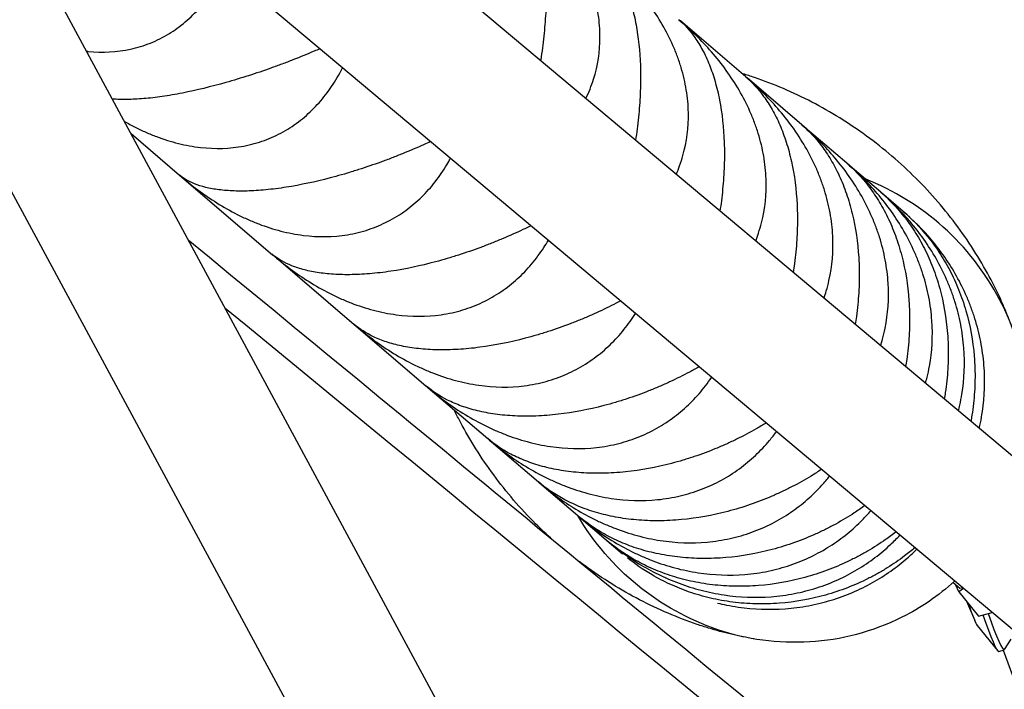
# Model space of a CAD drawing. Units: millimetres. Extents: x -7914 to 7914, y -7110 to 7110.
# Drawn here: x 4260 to 4416, y 835 to 940 of the extents above; entities that cross this region are included whole.
import ezdxf

# ---------------------------------------------------------------- set-up
doc = ezdxf.new("R2010")
doc.units = ezdxf.units.MM
doc.header["$LTSCALE"] = 20
doc.layers.add('2d', color=230, linetype='Continuous')

msp = doc.modelspace()

# ---------------------------------------------------------------- linework, layer by layer
at = {"layer": '2d', "linetype": 'Continuous'}
for p, q in [((4782.93, 565.14), (4213.21, 1042.45)), ((4494.46, 521.29), (4217.02, 1035.09)), ((4475.98, 511.32), (4198.52, 1025.16)), ((4770.95, 547.78), (4239.93, 992.66)), ((4375.12, 931.43), (4364.78, 940.26)), ((4383.99, 923.85), (4375.33, 931.25)), ((4277.85, 922.45), (4285.5, 915.91)), ((4391.12, 917.76), (4384.17, 923.7)), ((4396.48, 913.18), (4391.27, 917.63)), ((4285.84, 915.62), (4300.31, 903.26)), ((4400.04, 910.14), (4396.59, 913.09)), ((4401.07, 909.26), (4400.12, 910.08)), ((4300.43, 903.16), (4313.16, 892.29)), ((4313.45, 892.04), (4324.58, 882.54)), ((4324.83, 882.32), (4334.31, 874.23)), ((4334.53, 874.04), (4342.31, 867.39)), ((4342.51, 867.22), (4348.56, 862.05)), ((4348.72, 861.92), (4353.02, 858.24)), ((4353.15, 858.14), (4355.61, 856.03)), ((4408.99, 850.55), (4407.9, 851.48)), ((4408.87, 850.02), (4408.36, 851.08)), ((4409.56, 850.55), (4408.87, 850.02)), ((4408.87, 850.02), (4411.94, 846.16)), ((4409.47, 850.63), (4408.99, 850.55)), ((4410.04, 848.55), (4411.36, 845.46)), ((4411.94, 846.16), (4414.1, 846.75)), ((4411.76, 844.67), (4414.98, 840.71)), ((4417.05, 842.53), (4416.04, 840.88)), ((4415.16, 840.59), (4416, 840.85)), ((4415.84, 840.8), (4417.34, 836.77))]:
    msp.add_line(p, q, dxfattribs=at)
at = {"layer": '2d', "linetype": 'Continuous', "extrusion": (-1.09696e-09, -1.28431e-09, -1)}
msp.add_ellipse((4196.31, 1084.15), major_axis=(-414.41, 353.96), ratio=0, start_param=-1.989258, end_param=-1.988805, dxfattribs=at)
at = {"layer": '2d', "linetype": 'Continuous'}
for centre, major_axis, ratio, start_param, end_param in [((4370.71, 867.4), (34.94, 40.91), 0.86782, -0.331503, 0.290366), ((4377.81, 871.99), (29.38, 34.4), 0.86782, -0.69335, -0.331503), ((4410.35, 849.53), (1.51, -4.93), 0.07616, -1.300949, -0.18631), ((4412.24, 850.11), (2.93, -9.52), 0.07616, -1.188811, 0), ((4413.07, 850.37), (2.93, -9.52), 0.07616, -1.185517, 0.066976)]:
    msp.add_ellipse(centre, major_axis=major_axis, ratio=ratio, start_param=start_param, end_param=end_param, dxfattribs=at)
at = {"layer": '2d', "linetype": 'Continuous', "extrusion": (4.60625e-16, 4.18399e-18, -1)}
msp.add_ellipse((4392.2, 892.57), major_axis=(-34.94, -40.91), ratio=0.86782, start_param=-0.331503, end_param=0.290366, dxfattribs=at)
at = {"layer": '2d', "linetype": 'Continuous', "extrusion": (4.30476e-16, 6.42774e-18, -1)}
msp.add_ellipse((4390.48, 872.27), major_axis=(-20.23, -23.68), ratio=0.86782, start_param=-1.437312, end_param=-1.10838, dxfattribs=at)
at = {"layer": '2d', "linetype": 'Continuous', "extrusion": (4.46898e-16, -2.91054e-17, -1)}
msp.add_ellipse((4388.26, 878.5), major_axis=(-25.03, -29.3), ratio=0.86782, start_param=-1.10838, end_param=-0.69335, dxfattribs=at)
at = {"layer": '2d', "linetype": 'Continuous', "extrusion": (4.78623e-16, -2.11141e-17, -1)}
msp.add_ellipse((4388.78, 884.84), major_axis=(-29.38, -34.4), ratio=0.86782, start_param=-0.69335, end_param=-0.331503, dxfattribs=at)
at = {"layer": '2d', "linetype": 'Continuous'}
for points, knots in [([(4338.46, 962.73), (4339.16, 962.14), (4339.8, 961.38), (4340.71, 959.92), (4341.01, 959.35), (4341.43, 958.41), (4341.56, 958.08), (4341.82, 957.39), (4341.95, 957.04), (4342.3, 955.92), (4342.52, 955.12), (4342.8, 953.83), (4342.88, 953.38), (4343.04, 952.46), (4343.12, 951.98), (4343.44, 949.52), (4343.57, 947.39), (4343.57, 944.5), (4343.56, 943.91), (4343.53, 942.72), (4343.5, 942.12), (4343.4, 940.3), (4343.3, 939.08), (4343.1, 937.23), (4343.03, 936.62), (4342.87, 935.37), (4342.78, 934.74), (4342.67, 934.08), (4342.67, 934.04), (4342.66, 933.99)], [0.0004894, 0.0004894, 0.0004894, 0.0004894, 0.00751351, 0.00751351, 0.01124246, 0.01124246, 0.01310693, 0.01310693, 0.0149714, 0.0149714, 0.01870034, 0.01870034, 0.02056481, 0.02056481, 0.02242928, 0.02242928, 0.02988717, 0.02988717, 0.03175164, 0.03175164, 0.03361611, 0.03361611, 0.03734505, 0.03734505, 0.03920952, 0.03920952, 0.041074, 0.041074, 0.04120421, 0.04120421, 0.04120421, 0.04120421]), ([(4349.82, 928), (4350.06, 928.49), (4350.28, 928.98), (4350.69, 930.01), (4350.88, 930.54), (4351.72, 933.2), (4352.06, 935.42), (4352.06, 938.32), (4352.04, 938.91), (4351.95, 940.09), (4351.88, 940.68), (4351.62, 942.43), (4351.36, 943.6), (4350.85, 945.33), (4350.67, 945.91), (4350.25, 947.06), (4350.02, 947.63), (4349.28, 949.32), (4348.72, 950.42), (4347.49, 952.56), (4346.81, 953.61), (4345.34, 955.64), (4344.56, 956.62), (4342.15, 959.4), (4340.4, 961.09), (4338.54, 962.67)], [0.01914776, 0.01914776, 0.01914776, 0.01914776, 0.02099658, 0.02099658, 0.02286076, 0.02286076, 0.03031747, 0.03031747, 0.03218164, 0.03218164, 0.03404582, 0.03404582, 0.03777417, 0.03777417, 0.03963835, 0.03963835, 0.04150252, 0.04150252, 0.04523087, 0.04523087, 0.04895923, 0.04895923, 0.05268758, 0.05268758, 0.05995413, 0.05995413, 0.05995413, 0.05995413]), ([(4352.3, 950.91), (4353.1, 950.23), (4353.85, 949.38), (4354.92, 947.78), (4355.27, 947.17), (4355.77, 946.16), (4355.93, 945.81), (4356.24, 945.08), (4356.39, 944.7), (4356.82, 943.53), (4357.07, 942.69), (4357.42, 941.34), (4357.53, 940.88), (4357.73, 939.92), (4357.82, 939.42), (4358.24, 936.88), (4358.43, 934.7), (4358.49, 931.76), (4358.49, 931.16), (4358.47, 929.95), (4358.45, 929.34), (4358.37, 927.51), (4358.28, 926.28), (4358.1, 924.43), (4358.02, 923.81), (4357.87, 922.59), (4357.78, 921.99), (4357.69, 921.4)], [0.00049202, 0.00049202, 0.00049202, 0.00049202, 0.00751614, 0.00751614, 0.01124508, 0.01124508, 0.01310955, 0.01310955, 0.01497402, 0.01497402, 0.01870297, 0.01870297, 0.02056744, 0.02056744, 0.02243191, 0.02243191, 0.0298898, 0.0298898, 0.03175427, 0.03175427, 0.03361874, 0.03361874, 0.03734768, 0.03734768, 0.03921215, 0.03921215, 0.0409894, 0.0409894, 0.0409894, 0.0409894]), ([(4364.12, 916.01), (4364.32, 916.46), (4364.5, 916.92), (4364.86, 917.91), (4365.04, 918.45), (4365.8, 921.17), (4366.1, 923.44), (4366.04, 926.38), (4366.01, 926.98), (4365.9, 928.18), (4365.82, 928.77), (4365.53, 930.55), (4365.26, 931.73), (4364.73, 933.48), (4364.53, 934.07), (4364.1, 935.23), (4363.86, 935.81), (4363.11, 937.51), (4362.55, 938.62), (4361.3, 940.77), (4360.61, 941.82), (4359.14, 943.86), (4358.36, 944.84), (4355.95, 947.61), (4354.22, 949.29), (4352.37, 950.85)], [0.0193562, 0.0193562, 0.0193562, 0.0193562, 0.02099657, 0.02099657, 0.02286074, 0.02286074, 0.03031744, 0.03031744, 0.03218161, 0.03218161, 0.03404579, 0.03404579, 0.03777414, 0.03777414, 0.03963831, 0.03963831, 0.04150249, 0.04150249, 0.04523084, 0.04523084, 0.04895918, 0.04895918, 0.05268753, 0.05268753, 0.05991971, 0.05991971, 0.05991971, 0.05991971]), ([(4270.81, 935.48), (4270.9, 935.47), (4270.98, 935.47), (4273.37, 935.23), (4275.61, 935.35), (4278.31, 935.93), (4278.84, 936.07), (4279.9, 936.39), (4280.42, 936.57), (4281.93, 937.18), (4282.9, 937.66), (4284.28, 938.5), (4284.73, 938.8), (4285.6, 939.43), (4286.03, 939.77), (4287.27, 940.82), (4288.03, 941.57), (4289.46, 943.19), (4290.12, 944.06), (4291.03, 945.43), (4291.32, 945.89), (4291.87, 946.84), (4292.13, 947.32), (4292.49, 948.03), (4292.59, 948.24), (4292.7, 948.46)], [0.02215574, 0.02215574, 0.02215574, 0.02215574, 0.0224376, 0.0224376, 0.02989549, 0.02989549, 0.03175996, 0.03175996, 0.03362443, 0.03362443, 0.03735338, 0.03735338, 0.03921785, 0.03921785, 0.04108232, 0.04108232, 0.04481127, 0.04481127, 0.04854021, 0.04854021, 0.05040468, 0.05040468, 0.05226915, 0.05226915, 0.05308163, 0.05308163, 0.05308163, 0.05308163]), ([(4364.54, 940.46), (4365.44, 939.69), (4366.3, 938.75), (4367.51, 937.03), (4367.91, 936.37), (4368.48, 935.3), (4368.67, 934.93), (4369.03, 934.16), (4369.2, 933.76), (4369.7, 932.52), (4370, 931.65), (4370.4, 930.25), (4370.53, 929.77), (4370.77, 928.78), (4370.88, 928.26), (4371.39, 925.65), (4371.64, 923.42), (4371.74, 920.44), (4371.75, 919.83), (4371.75, 918.61), (4371.74, 917.99), (4371.68, 916.15), (4371.6, 914.91), (4371.41, 913.05), (4371.34, 912.43), (4371.2, 911.28), (4371.12, 910.74), (4371.04, 910.22)], [0.00049443, 0.00049443, 0.00049443, 0.00049443, 0.00751854, 0.00751854, 0.01124748, 0.01124748, 0.01311195, 0.01311195, 0.01497643, 0.01497643, 0.01870537, 0.01870537, 0.02056984, 0.02056984, 0.02243431, 0.02243431, 0.0298922, 0.0298922, 0.03175667, 0.03175667, 0.03362114, 0.03362114, 0.03735009, 0.03735009, 0.03921456, 0.03921456, 0.04079869, 0.04079869, 0.04079869, 0.04079869]), ([(4376.7, 905.48), (4376.86, 905.89), (4377.01, 906.3), (4377.32, 907.26), (4377.48, 907.81), (4378.19, 910.59), (4378.43, 912.9), (4378.33, 915.89), (4378.28, 916.49), (4378.16, 917.71), (4378.07, 918.31), (4377.76, 920.11), (4377.47, 921.3), (4376.92, 923.06), (4376.72, 923.65), (4376.28, 924.82), (4376.04, 925.4), (4375.28, 927.12), (4374.71, 928.23), (4373.46, 930.39), (4372.77, 931.43), (4371.3, 933.47), (4370.52, 934.45), (4368.13, 937.2), (4366.43, 938.86), (4364.61, 940.4)], [0.01953961, 0.01953961, 0.01953961, 0.01953961, 0.02099655, 0.02099655, 0.02286072, 0.02286072, 0.03031741, 0.03031741, 0.03218158, 0.03218158, 0.03404576, 0.03404576, 0.0377741, 0.0377741, 0.03963827, 0.03963827, 0.04150245, 0.04150245, 0.04523079, 0.04523079, 0.04895914, 0.04895914, 0.05268748, 0.05268748, 0.05988763, 0.05988763, 0.05988763, 0.05988763]), ([(4307.73, 935.86), (4307.44, 935.73), (4307.14, 935.61), (4305.74, 935.02), (4304.62, 934.56), (4302.9, 933.89), (4302.32, 933.66), (4301.15, 933.23), (4300.57, 933.02), (4298.82, 932.39), (4297.64, 931.99), (4295.86, 931.42), (4295.27, 931.24), (4294.07, 930.88), (4293.47, 930.7), (4290.5, 929.86), (4288.2, 929.3), (4285.44, 928.76), (4284.89, 928.66), (4283.82, 928.48), (4283.29, 928.39), (4281.76, 928.17), (4280.79, 928.06), (4279.4, 927.94), (4278.95, 927.91), (4278.07, 927.87), (4277.65, 927.86), (4276.42, 927.84), (4275.66, 927.86), (4274.94, 927.92), (4274.92, 927.92), (4274.89, 927.92)], [0.00692715, 0.00692715, 0.00692715, 0.00692715, 0.00794733, 0.00794733, 0.01167568, 0.01167568, 0.01353985, 0.01353985, 0.01540402, 0.01540402, 0.01913236, 0.01913236, 0.02099654, 0.02099654, 0.02286071, 0.02286071, 0.03031739, 0.03031739, 0.03218157, 0.03218157, 0.03404574, 0.03404574, 0.03777408, 0.03777408, 0.03963825, 0.03963825, 0.04150242, 0.04150242, 0.04523077, 0.04523077, 0.04536464, 0.04536464, 0.04536464, 0.04536464]), ([(4276.8, 924.39), (4277.37, 924.07), (4277.95, 923.76), (4279.08, 923.19), (4279.64, 922.92), (4280.77, 922.43), (4281.33, 922.2), (4283.03, 921.55), (4284.18, 921.19), (4285.92, 920.76), (4286.5, 920.63), (4287.67, 920.42), (4288.27, 920.33), (4291.2, 920), (4293.49, 920.07), (4296.26, 920.6), (4296.81, 920.72), (4297.9, 921.02), (4298.43, 921.19), (4299.99, 921.76), (4300.98, 922.21), (4302.41, 923.01), (4302.88, 923.29), (4303.78, 923.9), (4304.23, 924.22), (4305.51, 925.23), (4306.31, 925.96), (4307.8, 927.53), (4308.49, 928.36), (4309.45, 929.69), (4309.75, 930.15), (4310.34, 931.07), (4310.61, 931.54), (4311.03, 932.29), (4311.18, 932.57), (4311.32, 932.85)], [0.00926805, 0.00926805, 0.00926805, 0.00926805, 0.01124862, 0.01124862, 0.01311309, 0.01311309, 0.01497756, 0.01497756, 0.0187065, 0.0187065, 0.02057098, 0.02057098, 0.02243545, 0.02243545, 0.02989333, 0.02989333, 0.03175781, 0.03175781, 0.03362228, 0.03362228, 0.03735122, 0.03735122, 0.03921569, 0.03921569, 0.04108017, 0.04108017, 0.04480911, 0.04480911, 0.04853805, 0.04853805, 0.05040252, 0.05040252, 0.052267, 0.052267, 0.05335032, 0.05335032, 0.05335032, 0.05335032]), ([(4376.5, 931.32), (4375.9, 931.53), (4375.29, 931.72), (4374.62, 931.93), (4374.55, 931.95), (4374.48, 931.97)], [5.97682769, 5.97682769, 5.97682769, 5.97682769, 6.0060438, 6.0060438, 6.00934782, 6.00934782, 6.00934782, 6.00934782]), ([(4375.12, 931.43), (4376.12, 930.57), (4377.07, 929.55), (4378.43, 927.7), (4378.88, 927.01), (4379.52, 925.87), (4379.73, 925.48), (4380.14, 924.67), (4380.33, 924.25), (4380.89, 922.96), (4381.23, 922.05), (4381.69, 920.61), (4381.84, 920.11), (4382.11, 919.09), (4382.24, 918.56), (4382.83, 915.88), (4383.13, 913.6), (4383.28, 910.59), (4383.3, 909.97), (4383.31, 908.74), (4383.3, 908.12), (4383.26, 906.26), (4383.18, 905.02), (4383, 903.16), (4382.93, 902.53), (4382.79, 901.44), (4382.72, 900.97), (4382.65, 900.5)], [0.00049666, 0.00049666, 0.00049666, 0.00049666, 0.00752077, 0.00752077, 0.01124971, 0.01124971, 0.01311418, 0.01311418, 0.01497865, 0.01497865, 0.0187076, 0.0187076, 0.02057207, 0.02057207, 0.02243654, 0.02243654, 0.02989443, 0.02989443, 0.0317589, 0.0317589, 0.03362337, 0.03362337, 0.03735232, 0.03735232, 0.03921679, 0.03921679, 0.04063295, 0.04063295, 0.04063295, 0.04063295]), ([(4387.49, 896.44), (4387.62, 896.81), (4387.75, 897.19), (4388.03, 898.12), (4388.17, 898.68), (4388.81, 901.52), (4389.02, 903.86), (4388.87, 906.88), (4388.82, 907.5), (4388.68, 908.72), (4388.58, 909.33), (4388.25, 911.14), (4387.95, 912.34), (4387.4, 914.12), (4387.19, 914.71), (4386.75, 915.88), (4386.51, 916.47), (4385.74, 918.19), (4385.17, 919.3), (4383.91, 921.45), (4383.23, 922.5), (4381.77, 924.53), (4380.99, 925.5), (4378.64, 928.22), (4376.96, 929.86), (4375.18, 931.37)], [0.01969715, 0.01969715, 0.01969715, 0.01969715, 0.02099652, 0.02099652, 0.02286069, 0.02286069, 0.03031738, 0.03031738, 0.03218155, 0.03218155, 0.03404572, 0.03404572, 0.03777406, 0.03777406, 0.03963823, 0.03963823, 0.0415024, 0.0415024, 0.04523074, 0.04523074, 0.04895908, 0.04895908, 0.05268742, 0.05268742, 0.05985742, 0.05985742, 0.05985742, 0.05985742]), ([(4413.95, 899.33), (4412.44, 902.19), (4410.68, 905), (4406.7, 910.4), (4404.47, 912.99), (4399.62, 917.82), (4397, 920.06), (4391.47, 924.09), (4388.57, 925.89), (4382.61, 928.98), (4379.56, 930.28), (4376.5, 931.32)], [5.3138226, 5.3138226, 5.3138226, 5.3138226, 5.4464236, 5.4464236, 5.5790247, 5.5790247, 5.7116257, 5.7116257, 5.8442267, 5.8442267, 5.9768277, 5.9768277, 5.9768277, 5.9768277]), ([(4383.99, 923.85), (4385.09, 922.91), (4386.14, 921.81), (4387.63, 919.84), (4388.12, 919.11), (4388.83, 917.92), (4389.06, 917.51), (4389.51, 916.66), (4389.73, 916.23), (4390.34, 914.89), (4390.72, 913.95), (4391.24, 912.45), (4391.4, 911.94), (4391.71, 910.89), (4391.85, 910.35), (4392.51, 907.61), (4392.86, 905.29), (4393.04, 902.25), (4393.07, 901.63), (4393.09, 900.38), (4393.09, 899.76), (4393.05, 897.89), (4392.98, 896.65), (4392.8, 894.79), (4392.73, 894.17), (4392.59, 893.12), (4392.52, 892.7), (4392.46, 892.28)], [0.00049875, 0.00049875, 0.00049875, 0.00049875, 0.00752285, 0.00752285, 0.0112518, 0.0112518, 0.01311627, 0.01311627, 0.01498074, 0.01498074, 0.01870969, 0.01870969, 0.02057416, 0.02057416, 0.02243863, 0.02243863, 0.02989652, 0.02989652, 0.03176099, 0.03176099, 0.03362546, 0.03362546, 0.03735441, 0.03735441, 0.03921888, 0.03921888, 0.04049294, 0.04049294, 0.04049294, 0.04049294]), ([(4396.46, 888.92), (4396.57, 889.27), (4396.67, 889.61), (4396.92, 890.53), (4397.05, 891.1), (4397.64, 893.98), (4397.8, 896.35), (4397.62, 899.41), (4397.56, 900.03), (4397.41, 901.26), (4397.31, 901.88), (4396.97, 903.7), (4396.66, 904.91), (4396.1, 906.69), (4395.89, 907.28), (4395.44, 908.46), (4395.2, 909.04), (4394.43, 910.76), (4393.86, 911.87), (4392.62, 914.02), (4391.95, 915.06), (4390.5, 917.07), (4389.74, 918.03), (4387.43, 920.71), (4385.79, 922.32), (4384.05, 923.8)], [0.01982811, 0.01982811, 0.01982811, 0.01982811, 0.0209965, 0.0209965, 0.02286067, 0.02286067, 0.03031734, 0.03031734, 0.03218151, 0.03218151, 0.03404568, 0.03404568, 0.03777401, 0.03777401, 0.03963818, 0.03963818, 0.04150235, 0.04150235, 0.04523069, 0.04523069, 0.04895902, 0.04895902, 0.05268736, 0.05268736, 0.05982866, 0.05982866, 0.05982866, 0.05982866]), ([(4325.24, 921.19), (4324.88, 921.02), (4324.52, 920.86), (4323.07, 920.21), (4321.97, 919.74), (4320.26, 919.05), (4319.69, 918.83), (4318.54, 918.38), (4317.96, 918.17), (4316.21, 917.54), (4315.04, 917.13), (4313.26, 916.57), (4312.66, 916.38), (4311.46, 916.02), (4310.85, 915.85), (4307.86, 915.03), (4305.53, 914.51), (4302.7, 914.02), (4302.14, 913.93), (4301.03, 913.77), (4300.49, 913.71), (4298.9, 913.53), (4297.89, 913.45), (4296.45, 913.38), (4295.97, 913.37), (4295.05, 913.37), (4294.6, 913.37), (4293.31, 913.42), (4292.5, 913.48), (4291.01, 913.67), (4290.31, 913.8), (4289.03, 914.11), (4288.45, 914.3), (4286.93, 914.9), (4286.14, 915.37), (4285.5, 915.91)], [0.00667162, 0.00667162, 0.00667162, 0.00667162, 0.00794734, 0.00794734, 0.01167569, 0.01167569, 0.01353986, 0.01353986, 0.01540404, 0.01540404, 0.01913238, 0.01913238, 0.02099656, 0.02099656, 0.02286073, 0.02286073, 0.03031742, 0.03031742, 0.0321816, 0.0321816, 0.03404577, 0.03404577, 0.03777412, 0.03777412, 0.03963829, 0.03963829, 0.04150247, 0.04150247, 0.04523081, 0.04523081, 0.04895916, 0.04895916, 0.05268751, 0.05268751, 0.05971103, 0.05971103, 0.05971103, 0.05971103]), ([(4285.57, 915.85), (4287.43, 914.25), (4289.38, 912.79), (4292.48, 910.85), (4293.56, 910.24), (4295.23, 909.39), (4295.8, 909.12), (4296.93, 908.62), (4297.5, 908.38), (4299.22, 907.73), (4300.39, 907.35), (4302.15, 906.9), (4302.74, 906.77), (4303.93, 906.54), (4304.53, 906.44), (4307.52, 906.07), (4309.85, 906.1), (4312.68, 906.57), (4313.25, 906.68), (4314.36, 906.96), (4314.91, 907.11), (4316.51, 907.65), (4317.53, 908.08), (4319.01, 908.84), (4319.49, 909.11), (4320.43, 909.69), (4320.89, 910), (4322.22, 910.96), (4323.05, 911.67), (4324.6, 913.18), (4325.32, 913.99), (4326.33, 915.28), (4326.65, 915.72), (4327.26, 916.61), (4327.55, 917.07), (4328.03, 917.86), (4328.22, 918.2), (4328.41, 918.54)], [0.00023165, 0.00023165, 0.00023165, 0.00023165, 0.00751736, 0.00751736, 0.01124631, 0.01124631, 0.01311078, 0.01311078, 0.01497525, 0.01497525, 0.01870419, 0.01870419, 0.02056866, 0.02056866, 0.02243314, 0.02243314, 0.02989102, 0.02989102, 0.03175549, 0.03175549, 0.03361997, 0.03361997, 0.03734891, 0.03734891, 0.03921338, 0.03921338, 0.04107785, 0.04107785, 0.0448068, 0.0448068, 0.04853574, 0.04853574, 0.05040021, 0.05040021, 0.05226468, 0.05226468, 0.05359687, 0.05359687, 0.05359687, 0.05359687]), ([(4391.12, 917.76), (4392.32, 916.74), (4393.45, 915.56), (4395.06, 913.49), (4395.6, 912.72), (4396.37, 911.48), (4396.63, 911.05), (4397.11, 910.17), (4397.35, 909.72), (4398.02, 908.33), (4398.44, 907.36), (4399, 905.83), (4399.18, 905.3), (4399.51, 904.23), (4399.67, 903.67), (4400.4, 900.87), (4400.78, 898.53), (4401, 895.45), (4401.03, 894.83), (4401.06, 893.58), (4401.06, 892.95), (4401.03, 891.08), (4400.96, 889.84), (4400.77, 887.98), (4400.7, 887.36), (4400.55, 886.36), (4400.5, 885.98), (4400.43, 885.59)], [0.00050073, 0.00050073, 0.00050073, 0.00050073, 0.00752483, 0.00752483, 0.01125378, 0.01125378, 0.01311825, 0.01311825, 0.01498272, 0.01498272, 0.01871167, 0.01871167, 0.02057614, 0.02057614, 0.02244061, 0.02244061, 0.0298985, 0.0298985, 0.03176297, 0.03176297, 0.03362744, 0.03362744, 0.03735639, 0.03735639, 0.03922086, 0.03922086, 0.04037934, 0.04037934, 0.04037934, 0.04037934]), ([(4403.56, 882.97), (4403.65, 883.29), (4403.74, 883.61), (4403.96, 884.51), (4404.09, 885.09), (4404.62, 888.02), (4404.75, 890.42), (4404.54, 893.5), (4404.47, 894.12), (4404.31, 895.37), (4404.21, 895.98), (4403.86, 897.82), (4403.55, 899.02), (4402.98, 900.81), (4402.78, 901.4), (4402.33, 902.57), (4402.09, 903.15), (4401.33, 904.87), (4400.77, 905.97), (4399.54, 908.1), (4398.88, 909.13), (4397.46, 911.13), (4396.71, 912.08), (4394.45, 914.71), (4392.86, 916.28), (4391.17, 917.72)], [0.01993192, 0.01993192, 0.01993192, 0.01993192, 0.02099647, 0.02099647, 0.02286063, 0.02286063, 0.0303173, 0.0303173, 0.03218146, 0.03218146, 0.03404563, 0.03404563, 0.03777396, 0.03777396, 0.03963812, 0.03963812, 0.04150229, 0.04150229, 0.04523062, 0.04523062, 0.04895895, 0.04895895, 0.05268728, 0.05268728, 0.05980102, 0.05980102, 0.05980102, 0.05980102]), ([(4396.48, 913.18), (4397.76, 912.09), (4398.97, 910.85), (4400.71, 908.67), (4401.29, 907.87), (4402.12, 906.58), (4402.39, 906.13), (4402.91, 905.22), (4403.16, 904.75), (4403.89, 903.32), (4404.33, 902.32), (4404.94, 900.75), (4405.13, 900.22), (4405.49, 899.12), (4405.66, 898.56), (4406.45, 895.71), (4406.86, 893.33), (4407.1, 890.24), (4407.13, 889.61), (4407.17, 888.36), (4407.18, 887.73), (4407.15, 885.85), (4407.07, 884.61), (4406.88, 882.76), (4406.8, 882.15), (4406.65, 881.18), (4406.6, 880.83), (4406.54, 880.48)], [0.00050262, 0.00050262, 0.00050262, 0.00050262, 0.00752673, 0.00752673, 0.01125567, 0.01125567, 0.01312014, 0.01312014, 0.01498462, 0.01498462, 0.01871356, 0.01871356, 0.02057803, 0.02057803, 0.02244251, 0.02244251, 0.02990039, 0.02990039, 0.03176487, 0.03176487, 0.03362934, 0.03362934, 0.03735828, 0.03735828, 0.03922276, 0.03922276, 0.04029272, 0.04029272, 0.04029272, 0.04029272]), ([(4408.77, 878.61), (4408.85, 878.91), (4408.93, 879.21), (4409.12, 880.1), (4409.24, 880.69), (4409.72, 883.66), (4409.83, 886.08), (4409.59, 889.18), (4409.53, 889.81), (4409.36, 891.05), (4409.26, 891.67), (4408.9, 893.51), (4408.59, 894.72), (4408.03, 896.5), (4407.83, 897.09), (4407.39, 898.25), (4407.15, 898.83), (4406.4, 900.54), (4405.85, 901.63), (4404.65, 903.74), (4404, 904.76), (4402.61, 906.73), (4401.89, 907.66), (4399.69, 910.23), (4398.15, 911.76), (4396.51, 913.15)], [0.02000811, 0.02000811, 0.02000811, 0.02000811, 0.02099643, 0.02099643, 0.02286059, 0.02286059, 0.03031724, 0.03031724, 0.03218141, 0.03218141, 0.03404557, 0.03404557, 0.03777389, 0.03777389, 0.03963806, 0.03963806, 0.04150222, 0.04150222, 0.04523054, 0.04523054, 0.04895887, 0.04895887, 0.05268719, 0.05268719, 0.0597742, 0.0597742, 0.0597742, 0.0597742]), ([(4400.04, 910.14), (4401.4, 908.98), (4402.69, 907.67), (4404.53, 905.4), (4405.15, 904.57), (4406.03, 903.23), (4406.32, 902.77), (4406.87, 901.83), (4407.14, 901.35), (4407.91, 899.88), (4408.39, 898.86), (4409.03, 897.26), (4409.23, 896.71), (4409.62, 895.59), (4409.8, 895.02), (4410.64, 892.13), (4411.08, 889.73), (4411.33, 886.63), (4411.37, 886), (4411.41, 884.74), (4411.41, 884.11), (4411.38, 882.24), (4411.3, 881), (4411.09, 879.16), (4411.01, 878.55), (4410.86, 877.61), (4410.8, 877.28), (4410.74, 876.96)], [0.00050445, 0.00050445, 0.00050445, 0.00050445, 0.00752856, 0.00752856, 0.0112575, 0.0112575, 0.01312197, 0.01312197, 0.01498645, 0.01498645, 0.01871539, 0.01871539, 0.02057986, 0.02057986, 0.02244434, 0.02244434, 0.02990223, 0.02990223, 0.0317667, 0.0317667, 0.03363117, 0.03363117, 0.03736012, 0.03736012, 0.03922459, 0.03922459, 0.04023352, 0.04023352, 0.04023352, 0.04023352]), ([(4412.07, 875.84), (4412.14, 876.13), (4412.21, 876.43), (4412.39, 877.31), (4412.49, 877.91), (4412.93, 880.92), (4413.02, 883.36), (4412.77, 886.47), (4412.7, 887.1), (4412.53, 888.35), (4412.43, 888.96), (4412.07, 890.8), (4411.76, 892.01), (4411.21, 893.78), (4411.01, 894.36), (4410.58, 895.52), (4410.35, 896.1), (4409.62, 897.79), (4409.08, 898.87), (4407.91, 900.95), (4407.29, 901.95), (4405.94, 903.88), (4405.24, 904.8), (4403.12, 907.31), (4401.63, 908.79), (4400.06, 910.12)], [0.02005634, 0.02005634, 0.02005634, 0.02005634, 0.02099639, 0.02099639, 0.02286055, 0.02286055, 0.03031718, 0.03031718, 0.03218134, 0.03218134, 0.0340455, 0.0340455, 0.03777381, 0.03777381, 0.03963797, 0.03963797, 0.04150213, 0.04150213, 0.04523045, 0.04523045, 0.04895876, 0.04895876, 0.05268708, 0.05268708, 0.05974793, 0.05974793, 0.05974793, 0.05974793]), ([(4341.13, 907.88), (4340.71, 907.68), (4340.29, 907.47), (4338.81, 906.77), (4337.72, 906.29), (4336.04, 905.58), (4335.47, 905.35), (4334.33, 904.9), (4333.76, 904.68), (4332.02, 904.03), (4330.85, 903.63), (4329.07, 903.06), (4328.47, 902.87), (4327.27, 902.52), (4326.66, 902.35), (4323.65, 901.54), (4321.29, 901.05), (4318.4, 900.61), (4317.82, 900.53), (4316.69, 900.4), (4316.13, 900.34), (4314.5, 900.21), (4313.46, 900.16), (4311.95, 900.14), (4311.46, 900.15), (4310.5, 900.18), (4310.02, 900.2), (4308.66, 900.3), (4307.81, 900.41), (4306.21, 900.68), (4305.47, 900.86), (4304.08, 901.26), (4303.45, 901.49), (4301.77, 902.22), (4300.87, 902.79), (4300.12, 903.43)], [0.00643956, 0.00643956, 0.00643956, 0.00643956, 0.00794735, 0.00794735, 0.0116757, 0.0116757, 0.01353987, 0.01353987, 0.01540405, 0.01540405, 0.0191324, 0.0191324, 0.02099658, 0.02099658, 0.02286075, 0.02286075, 0.03031745, 0.03031745, 0.03218163, 0.03218163, 0.0340458, 0.0340458, 0.03777415, 0.03777415, 0.03963833, 0.03963833, 0.0415025, 0.0415025, 0.04523086, 0.04523086, 0.04895921, 0.04895921, 0.05268756, 0.05268756, 0.05971108, 0.05971108, 0.05971108, 0.05971108]), ([(4300.19, 903.37), (4302.03, 901.78), (4303.97, 900.33), (4307.07, 898.39), (4308.16, 897.77), (4309.83, 896.92), (4310.4, 896.65), (4311.54, 896.14), (4312.12, 895.9), (4313.85, 895.23), (4315.02, 894.85), (4316.8, 894.38), (4317.4, 894.24), (4318.61, 894), (4319.22, 893.9), (4322.24, 893.49), (4324.61, 893.49), (4327.51, 893.91), (4328.08, 894.01), (4329.22, 894.26), (4329.78, 894.41), (4331.42, 894.91), (4332.48, 895.31), (4333.99, 896.04), (4334.49, 896.29), (4335.46, 896.85), (4335.93, 897.15), (4337.31, 898.07), (4338.17, 898.75), (4339.78, 900.21), (4340.53, 900.99), (4341.59, 902.24), (4341.93, 902.67), (4342.57, 903.54), (4342.88, 903.98), (4343.42, 904.8), (4343.66, 905.19), (4343.89, 905.57)], [0.00026494, 0.00026494, 0.00026494, 0.00026494, 0.00751486, 0.00751486, 0.0112438, 0.0112438, 0.01310827, 0.01310827, 0.01497274, 0.01497274, 0.01870168, 0.01870168, 0.02056616, 0.02056616, 0.02243063, 0.02243063, 0.02988851, 0.02988851, 0.03175298, 0.03175298, 0.03361746, 0.03361746, 0.0373464, 0.0373464, 0.03921087, 0.03921087, 0.04107534, 0.04107534, 0.04480428, 0.04480428, 0.04853323, 0.04853323, 0.0503977, 0.0503977, 0.05226217, 0.05226217, 0.05382004, 0.05382004, 0.05382004, 0.05382004]), ([(4417.62, 890.82), (4417.43, 891.38), (4417.23, 891.95), (4416.8, 893.09), (4416.58, 893.66), (4416.11, 894.79), (4415.87, 895.36), (4415.36, 896.5), (4415.09, 897.07), (4414.54, 898.2), (4414.25, 898.77), (4413.95, 899.33)], [5.1677421, 5.1677421, 5.1677421, 5.1677421, 5.1969582, 5.1969582, 5.2261743, 5.2261743, 5.2553904, 5.2553904, 5.2846065, 5.2846065, 5.3138226, 5.3138226, 5.3138226, 5.3138226]), ([(4355.31, 896), (4354.85, 895.75), (4354.38, 895.51), (4352.87, 894.76), (4351.81, 894.26), (4350.15, 893.52), (4349.59, 893.29), (4348.46, 892.82), (4347.9, 892.6), (4346.18, 891.94), (4345.01, 891.53), (4343.24, 890.96), (4342.64, 890.77), (4341.44, 890.42), (4340.83, 890.25), (4337.8, 889.46), (4335.41, 888.98), (4332.47, 888.59), (4331.89, 888.52), (4330.73, 888.41), (4330.16, 888.37), (4328.48, 888.27), (4327.4, 888.25), (4325.84, 888.28), (4325.33, 888.3), (4324.33, 888.36), (4323.84, 888.4), (4322.41, 888.56), (4321.51, 888.7), (4319.82, 889.06), (4319.03, 889.27), (4317.54, 889.76), (4316.85, 890.04), (4315.03, 890.9), (4314.02, 891.56), (4313.16, 892.29)], [0.00623207, 0.00623207, 0.00623207, 0.00623207, 0.00794735, 0.00794735, 0.01167571, 0.01167571, 0.01353989, 0.01353989, 0.01540406, 0.01540406, 0.01913242, 0.01913242, 0.02099659, 0.02099659, 0.02286077, 0.02286077, 0.03031748, 0.03031748, 0.03218165, 0.03218165, 0.03404583, 0.03404583, 0.03777419, 0.03777419, 0.03963836, 0.03963836, 0.04150254, 0.04150254, 0.04523089, 0.04523089, 0.04895925, 0.04895925, 0.0526876, 0.0526876, 0.05971113, 0.05971113, 0.05971113, 0.05971113]), ([(4313.23, 892.23), (4315.05, 890.66), (4316.97, 889.23), (4320.06, 887.3), (4321.14, 886.68), (4322.82, 885.83), (4323.39, 885.56), (4324.53, 885.05), (4325.11, 884.8), (4326.85, 884.13), (4328.03, 883.74), (4329.82, 883.26), (4330.43, 883.12), (4331.64, 882.87), (4332.26, 882.76), (4335.32, 882.32), (4337.72, 882.29), (4340.67, 882.66), (4341.26, 882.76), (4342.42, 882.99), (4342.99, 883.13), (4344.67, 883.59), (4345.75, 883.98), (4347.3, 884.67), (4347.81, 884.92), (4348.81, 885.45), (4349.3, 885.73), (4350.72, 886.62), (4351.61, 887.27), (4353.28, 888.68), (4354.07, 889.44), (4355.17, 890.64), (4355.52, 891.05), (4356.2, 891.9), (4356.52, 892.32), (4357.13, 893.17), (4357.41, 893.59), (4357.68, 894.02)], [0.00029535, 0.00029535, 0.00029535, 0.00029535, 0.0075121, 0.0075121, 0.01124104, 0.01124104, 0.01310551, 0.01310551, 0.01496998, 0.01496998, 0.01869893, 0.01869893, 0.0205634, 0.0205634, 0.02242787, 0.02242787, 0.02988575, 0.02988575, 0.03175023, 0.03175023, 0.0336147, 0.0336147, 0.03734364, 0.03734364, 0.03920811, 0.03920811, 0.04107258, 0.04107258, 0.04480152, 0.04480152, 0.04853047, 0.04853047, 0.05039494, 0.05039494, 0.05225941, 0.05225941, 0.05401867, 0.05401867, 0.05401867, 0.05401867]), ([(4367.74, 885.59), (4367.24, 885.31), (4366.74, 885.03), (4365.22, 884.22), (4364.17, 883.7), (4362.54, 882.94), (4361.99, 882.7), (4360.88, 882.22), (4360.32, 881.99), (4358.62, 881.32), (4357.46, 880.9), (4355.7, 880.32), (4355.1, 880.13), (4353.9, 879.78), (4353.29, 879.61), (4350.25, 878.82), (4347.84, 878.36), (4344.86, 878.01), (4344.26, 877.95), (4343.08, 877.86), (4342.5, 877.83), (4340.78, 877.76), (4339.67, 877.77), (4338.06, 877.84), (4337.53, 877.88), (4336.49, 877.97), (4335.98, 878.03), (4334.49, 878.24), (4333.56, 878.42), (4331.78, 878.85), (4330.94, 879.1), (4329.35, 879.67), (4328.62, 879.99), (4326.64, 880.98), (4325.53, 881.72), (4324.58, 882.54)], [0.00605014, 0.00605014, 0.00605014, 0.00605014, 0.00794736, 0.00794736, 0.01167572, 0.01167572, 0.0135399, 0.0135399, 0.01540407, 0.01540407, 0.01913243, 0.01913243, 0.02099661, 0.02099661, 0.02286079, 0.02286079, 0.0303175, 0.0303175, 0.03218168, 0.03218168, 0.03404586, 0.03404586, 0.03777421, 0.03777421, 0.03963839, 0.03963839, 0.04150257, 0.04150257, 0.04523093, 0.04523093, 0.04895929, 0.04895929, 0.05268764, 0.05268764, 0.05971117, 0.05971117, 0.05971117, 0.05971117]), ([(4324.64, 882.48), (4326.43, 880.94), (4328.32, 879.53), (4331.38, 877.62), (4332.46, 877.01), (4334.14, 876.16), (4334.71, 875.89), (4335.85, 875.38), (4336.42, 875.14), (4338.17, 874.46), (4339.35, 874.07), (4341.15, 873.59), (4341.76, 873.44), (4342.98, 873.18), (4343.6, 873.07), (4346.68, 872.62), (4349.11, 872.56), (4352.11, 872.89), (4352.7, 872.98), (4353.89, 873.2), (4354.47, 873.32), (4356.18, 873.76), (4357.28, 874.13), (4358.88, 874.78), (4359.4, 875.02), (4360.42, 875.53), (4360.93, 875.8), (4362.39, 876.65), (4363.31, 877.28), (4365.04, 878.64), (4365.86, 879.36), (4367.01, 880.53), (4367.38, 880.93), (4368.09, 881.74), (4368.43, 882.16), (4369.09, 883.02), (4369.42, 883.47), (4369.73, 883.92)], [0.00032335, 0.00032335, 0.00032335, 0.00032335, 0.00750903, 0.00750903, 0.01123797, 0.01123797, 0.01310244, 0.01310244, 0.01496691, 0.01496691, 0.01869585, 0.01869585, 0.02056032, 0.02056032, 0.0224248, 0.0224248, 0.02988268, 0.02988268, 0.03174715, 0.03174715, 0.03361162, 0.03361162, 0.03734056, 0.03734056, 0.03920503, 0.03920503, 0.0410695, 0.0410695, 0.04479845, 0.04479845, 0.04852739, 0.04852739, 0.05039186, 0.05039186, 0.05225633, 0.05225633, 0.05419172, 0.05419172, 0.05419172, 0.05419172]), ([(4329.98, 876.85), (4329.68, 877.42), (4329.39, 877.98), (4329.08, 878.61), (4329.05, 878.68), (4329.02, 878.74)], [4.11095533, 4.11095533, 4.11095533, 4.11095533, 4.14017145, 4.14017145, 4.14347547, 4.14347547, 4.14347547, 4.14347547]), ([(4344.56, 858.25), (4343.64, 859.07), (4342.75, 859.91), (4339.46, 863.19), (4337.23, 865.78), (4333.25, 871.18), (4331.49, 873.99), (4329.98, 876.85)], [3.7982701, 3.7982701, 3.7982701, 3.7982701, 3.8457533, 3.8457533, 3.9783543, 3.9783543, 4.1109553, 4.1109553, 4.1109553, 4.1109553]), ([(4378.35, 876.7), (4377.83, 876.38), (4377.3, 876.07), (4375.78, 875.2), (4374.75, 874.66), (4373.15, 873.88), (4372.61, 873.62), (4371.52, 873.13), (4370.97, 872.89), (4369.29, 872.2), (4368.14, 871.78), (4366.39, 871.19), (4365.79, 871), (4364.59, 870.64), (4363.98, 870.47), (4360.95, 869.68), (4358.53, 869.24), (4355.5, 868.92), (4354.89, 868.87), (4353.69, 868.8), (4353.1, 868.77), (4351.34, 868.74), (4350.21, 868.76), (4348.55, 868.88), (4348.01, 868.93), (4346.94, 869.05), (4346.41, 869.13), (4344.86, 869.38), (4343.89, 869.59), (4342.03, 870.09), (4341.15, 870.38), (4339.47, 871.04), (4338.68, 871.39), (4336.57, 872.5), (4335.36, 873.32), (4334.31, 874.23)], [0.00589461, 0.00589461, 0.00589461, 0.00589461, 0.00794737, 0.00794737, 0.01167573, 0.01167573, 0.01353991, 0.01353991, 0.01540408, 0.01540408, 0.01913244, 0.01913244, 0.02099662, 0.02099662, 0.0228608, 0.0228608, 0.03031752, 0.03031752, 0.0321817, 0.0321817, 0.03404588, 0.03404588, 0.03777424, 0.03777424, 0.03963842, 0.03963842, 0.0415026, 0.0415026, 0.04523096, 0.04523096, 0.04895932, 0.04895932, 0.05268768, 0.05268768, 0.05971121, 0.05971121, 0.05971121, 0.05971121]), ([(4334.37, 874.18), (4336.12, 872.67), (4337.98, 871.29), (4341, 869.41), (4342.07, 868.81), (4343.73, 867.97), (4344.3, 867.7), (4345.44, 867.19), (4346.01, 866.95), (4347.75, 866.28), (4348.93, 865.89), (4350.73, 865.4), (4351.34, 865.25), (4352.57, 864.99), (4353.19, 864.88), (4356.29, 864.41), (4358.74, 864.34), (4361.77, 864.64), (4362.38, 864.72), (4363.58, 864.92), (4364.17, 865.04), (4365.91, 865.45), (4367.03, 865.8), (4368.66, 866.42), (4369.2, 866.65), (4370.25, 867.13), (4370.77, 867.39), (4372.27, 868.21), (4373.22, 868.82), (4375.01, 870.12), (4375.85, 870.83), (4377.05, 871.95), (4377.44, 872.34), (4378.18, 873.12), (4378.54, 873.52), (4379.26, 874.39), (4379.63, 874.86), (4379.98, 875.33)], [0.00034928, 0.00034928, 0.00034928, 0.00034928, 0.00750555, 0.00750555, 0.01123449, 0.01123449, 0.01309896, 0.01309896, 0.01496343, 0.01496343, 0.01869237, 0.01869237, 0.02055684, 0.02055684, 0.02242131, 0.02242131, 0.0298792, 0.0298792, 0.03174367, 0.03174367, 0.03360814, 0.03360814, 0.03733708, 0.03733708, 0.03920155, 0.03920155, 0.04106602, 0.04106602, 0.04479496, 0.04479496, 0.0485239, 0.0485239, 0.05038837, 0.05038837, 0.05225284, 0.05225284, 0.0543382, 0.0543382, 0.0543382, 0.0543382]), ([(4387.1, 869.36), (4386.57, 869.01), (4386.03, 868.66), (4384.51, 867.74), (4383.51, 867.18), (4381.94, 866.37), (4381.41, 866.11), (4380.34, 865.6), (4379.79, 865.35), (4378.14, 864.64), (4377.01, 864.2), (4375.26, 863.6), (4374.67, 863.41), (4373.48, 863.05), (4372.87, 862.88), (4369.85, 862.09), (4367.41, 861.65), (4364.35, 861.36), (4363.74, 861.32), (4362.52, 861.26), (4361.92, 861.24), (4360.13, 861.23), (4358.97, 861.28), (4357.27, 861.43), (4356.71, 861.49), (4355.61, 861.64), (4355.07, 861.73), (4353.47, 862.03), (4352.46, 862.27), (4350.52, 862.84), (4349.6, 863.16), (4347.83, 863.89), (4347.01, 864.29), (4344.76, 865.51), (4343.46, 866.41), (4342.31, 867.39)], [0.00576623, 0.00576623, 0.00576623, 0.00576623, 0.00794737, 0.00794737, 0.01167573, 0.01167573, 0.01353991, 0.01353991, 0.0154041, 0.0154041, 0.01913246, 0.01913246, 0.02099664, 0.02099664, 0.02286082, 0.02286082, 0.03031754, 0.03031754, 0.03218172, 0.03218172, 0.03404591, 0.03404591, 0.03777427, 0.03777427, 0.03963845, 0.03963845, 0.04150263, 0.04150263, 0.04523099, 0.04523099, 0.04895935, 0.04895935, 0.05268772, 0.05268772, 0.05971125, 0.05971125, 0.05971125, 0.05971125]), ([(4342.37, 867.34), (4344.07, 865.88), (4345.89, 864.53), (4348.86, 862.69), (4349.92, 862.1), (4351.57, 861.28), (4352.13, 861.01), (4353.26, 860.51), (4353.83, 860.28), (4355.56, 859.61), (4356.73, 859.23), (4358.53, 858.74), (4359.14, 858.59), (4360.36, 858.33), (4360.99, 858.22), (4364.09, 857.75), (4366.56, 857.66), (4369.62, 857.93), (4370.24, 858.01), (4371.45, 858.2), (4372.05, 858.31), (4373.82, 858.7), (4374.96, 859.03), (4376.62, 859.62), (4377.17, 859.84), (4378.24, 860.3), (4378.77, 860.55), (4380.32, 861.34), (4381.29, 861.92), (4383.14, 863.18), (4384.01, 863.86), (4385.26, 864.94), (4385.66, 865.31), (4386.43, 866.07), (4386.81, 866.46), (4387.59, 867.32), (4388, 867.8), (4388.39, 868.29)], [0.00037338, 0.00037338, 0.00037338, 0.00037338, 0.00750154, 0.00750154, 0.01123048, 0.01123048, 0.01309495, 0.01309495, 0.01495942, 0.01495942, 0.01868836, 0.01868836, 0.02055283, 0.02055283, 0.0224173, 0.0224173, 0.02987518, 0.02987518, 0.03173965, 0.03173965, 0.03360412, 0.03360412, 0.03733306, 0.03733306, 0.03919753, 0.03919753, 0.041062, 0.041062, 0.04479094, 0.04479094, 0.04851988, 0.04851988, 0.05038435, 0.05038435, 0.05224882, 0.05224882, 0.05445726, 0.05445726, 0.05445726, 0.05445726]), ([(4393.96, 863.62), (4393.43, 863.23), (4392.87, 862.85), (4391.37, 861.88), (4390.4, 861.29), (4388.87, 860.45), (4388.35, 860.18), (4387.3, 859.66), (4386.76, 859.4), (4385.13, 858.67), (4384.02, 858.22), (4382.29, 857.6), (4381.71, 857.41), (4380.52, 857.04), (4379.92, 856.86), (4376.9, 856.06), (4374.46, 855.63), (4371.37, 855.36), (4370.75, 855.33), (4369.52, 855.28), (4368.91, 855.27), (4367.1, 855.28), (4365.92, 855.35), (4364.18, 855.53), (4363.61, 855.6), (4362.48, 855.78), (4361.92, 855.88), (4360.28, 856.21), (4359.23, 856.48), (4357.23, 857.11), (4356.26, 857.47), (4354.42, 858.26), (4353.55, 858.7), (4351.18, 860.02), (4349.8, 860.99), (4348.56, 862.05)], [0.00566559, 0.00566559, 0.00566559, 0.00566559, 0.00794738, 0.00794738, 0.01167574, 0.01167574, 0.01353992, 0.01353992, 0.0154041, 0.0154041, 0.01913247, 0.01913247, 0.02099665, 0.02099665, 0.02286083, 0.02286083, 0.03031756, 0.03031756, 0.03218174, 0.03218174, 0.03404593, 0.03404593, 0.03777429, 0.03777429, 0.03963847, 0.03963847, 0.04150266, 0.04150266, 0.04523102, 0.04523102, 0.04895939, 0.04895939, 0.05268775, 0.05268775, 0.05971129, 0.05971129, 0.05971129, 0.05971129]), ([(4348.6, 862.02), (4350.26, 860.6), (4352.03, 859.29), (4354.94, 857.5), (4355.98, 856.92), (4357.61, 856.12), (4358.16, 855.86), (4359.28, 855.37), (4359.84, 855.14), (4361.55, 854.49), (4362.72, 854.11), (4364.51, 853.63), (4365.11, 853.49), (4366.34, 853.23), (4366.96, 853.12), (4370.06, 852.65), (4372.54, 852.56), (4375.62, 852.81), (4376.24, 852.88), (4377.47, 853.05), (4378.08, 853.16), (4379.87, 853.53), (4381.03, 853.85), (4382.72, 854.42), (4383.28, 854.62), (4384.37, 855.07), (4384.91, 855.31), (4386.49, 856.07), (4387.49, 856.62), (4389.4, 857.83), (4390.3, 858.49), (4391.59, 859.53), (4392.01, 859.89), (4392.81, 860.62), (4393.2, 861), (4394.04, 861.85), (4394.49, 862.33), (4394.91, 862.82)], [0.0003958, 0.0003958, 0.0003958, 0.0003958, 0.00749682, 0.00749682, 0.01122576, 0.01122576, 0.01309023, 0.01309023, 0.0149547, 0.0149547, 0.01868364, 0.01868364, 0.02054811, 0.02054811, 0.02241258, 0.02241258, 0.02987046, 0.02987046, 0.03173493, 0.03173493, 0.0335994, 0.0335994, 0.03732834, 0.03732834, 0.03919281, 0.03919281, 0.04105728, 0.04105728, 0.04478622, 0.04478622, 0.04851516, 0.04851516, 0.05037963, 0.05037963, 0.0522441, 0.0522441, 0.05454809, 0.05454809, 0.05454809, 0.05454809]), ([(4398.9, 859.48), (4398.36, 859.07), (4397.81, 858.66), (4396.34, 857.63), (4395.4, 857.02), (4393.9, 856.15), (4393.39, 855.87), (4392.36, 855.33), (4391.84, 855.07), (4390.24, 854.31), (4389.14, 853.84), (4387.43, 853.21), (4386.86, 853.01), (4385.68, 852.63), (4385.08, 852.45), (4382.08, 851.63), (4379.64, 851.2), (4376.54, 850.95), (4375.91, 850.92), (4374.67, 850.88), (4374.05, 850.88), (4372.22, 850.91), (4371.02, 850.99), (4369.25, 851.2), (4368.67, 851.28), (4367.51, 851.48), (4366.94, 851.59), (4365.26, 851.96), (4364.18, 852.26), (4362.11, 852.94), (4361.11, 853.33), (4359.2, 854.18), (4358.29, 854.65), (4355.8, 856.07), (4354.34, 857.11), (4353.02, 858.24)], [0.00559314, 0.00559314, 0.00559314, 0.00559314, 0.00794738, 0.00794738, 0.01167575, 0.01167575, 0.01353993, 0.01353993, 0.01540411, 0.01540411, 0.01913248, 0.01913248, 0.02099666, 0.02099666, 0.02286085, 0.02286085, 0.03031758, 0.03031758, 0.03218176, 0.03218176, 0.03404595, 0.03404595, 0.03777432, 0.03777432, 0.0396385, 0.0396385, 0.04150268, 0.04150268, 0.04523105, 0.04523105, 0.04895942, 0.04895942, 0.05268778, 0.05268778, 0.05971132, 0.05971132, 0.05971132, 0.05971132]), ([(4353.05, 858.22), (4354.65, 856.85), (4356.37, 855.59), (4359.21, 853.86), (4360.22, 853.3), (4361.82, 852.52), (4362.37, 852.27), (4363.46, 851.79), (4364.02, 851.57), (4365.71, 850.94), (4366.87, 850.57), (4368.64, 850.11), (4369.24, 849.97), (4370.46, 849.72), (4371.07, 849.61), (4374.17, 849.14), (4376.64, 849.05), (4379.75, 849.29), (4380.37, 849.35), (4381.61, 849.52), (4382.22, 849.62), (4384.03, 849.97), (4385.21, 850.28), (4386.92, 850.82), (4387.49, 851.02), (4388.61, 851.45), (4389.16, 851.68), (4390.77, 852.41), (4391.8, 852.95), (4393.75, 854.11), (4394.69, 854.74), (4396.02, 855.75), (4396.45, 856.1), (4397.29, 856.8), (4397.69, 857.16), (4398.58, 858), (4399.06, 858.47), (4399.52, 858.96)], [0.00041655, 0.00041655, 0.00041655, 0.00041655, 0.00749113, 0.00749113, 0.01122007, 0.01122007, 0.01308454, 0.01308454, 0.01494901, 0.01494901, 0.01867795, 0.01867795, 0.02054242, 0.02054242, 0.02240689, 0.02240689, 0.02986476, 0.02986476, 0.03172923, 0.03172923, 0.0335937, 0.0335937, 0.03732264, 0.03732264, 0.03918711, 0.03918711, 0.04105158, 0.04105158, 0.04478052, 0.04478052, 0.04850946, 0.04850946, 0.05037393, 0.05037393, 0.0522384, 0.0522384, 0.05460993, 0.05460993, 0.05460993, 0.05460993]), ([(4401.89, 856.98), (4401.37, 856.54), (4400.82, 856.1), (4399.39, 855.03), (4398.48, 854.4), (4397.02, 853.49), (4396.52, 853.2), (4395.52, 852.63), (4395, 852.36), (4393.44, 851.58), (4392.35, 851.1), (4390.67, 850.44), (4390.1, 850.24), (4388.94, 849.85), (4388.34, 849.66), (4385.37, 848.83), (4382.93, 848.39), (4379.82, 848.15), (4379.19, 848.12), (4377.94, 848.09), (4377.31, 848.09), (4375.46, 848.14), (4374.25, 848.23), (4372.46, 848.46), (4371.86, 848.55), (4370.69, 848.77), (4370.1, 848.89), (4368.39, 849.29), (4367.28, 849.61), (4365.15, 850.34), (4364.13, 850.76), (4362.14, 851.67), (4361.2, 852.16), (4358.89, 853.51), (4357.59, 854.42), (4356.39, 855.39)], [0.00554921, 0.00554921, 0.00554921, 0.00554921, 0.00794738, 0.00794738, 0.01167575, 0.01167575, 0.01353994, 0.01353994, 0.01540412, 0.01540412, 0.01913249, 0.01913249, 0.02099668, 0.02099668, 0.02286086, 0.02286086, 0.0303176, 0.0303176, 0.03218178, 0.03218178, 0.03404597, 0.03404597, 0.03777434, 0.03777434, 0.03963852, 0.03963852, 0.04150271, 0.04150271, 0.04523108, 0.04523108, 0.04895945, 0.04895945, 0.05268781, 0.05268781, 0.05853929, 0.05853929, 0.05853929, 0.05853929]), ([(4370.64, 848.24), (4371.12, 848.12), (4371.61, 848.01), (4372.71, 847.79), (4373.32, 847.69), (4376.39, 847.24), (4378.86, 847.15), (4381.98, 847.38), (4382.6, 847.44), (4383.85, 847.61), (4384.46, 847.7), (4386.29, 848.04), (4387.48, 848.34), (4389.22, 848.86), (4389.8, 849.05), (4390.93, 849.47), (4391.49, 849.69), (4393.14, 850.39), (4394.18, 850.91), (4396.19, 852.03), (4397.15, 852.64), (4398.53, 853.61), (4398.98, 853.94), (4399.84, 854.62), (4400.26, 854.97), (4401.2, 855.78), (4401.7, 856.25), (4402.19, 856.73)], [0.01900643, 0.01900643, 0.01900643, 0.01900643, 0.02053535, 0.02053535, 0.02239982, 0.02239982, 0.0298577, 0.0298577, 0.03172216, 0.03172216, 0.03358663, 0.03358663, 0.03731557, 0.03731557, 0.03918004, 0.03918004, 0.04104451, 0.04104451, 0.04477345, 0.04477345, 0.04850238, 0.04850238, 0.05036685, 0.05036685, 0.05223132, 0.05223132, 0.05464202, 0.05464202, 0.05464202, 0.05464202]), ([(4367.43, 844.86), (4364.37, 845.91), (4361.32, 847.21), (4355.36, 850.3), (4352.45, 852.09), (4349.38, 854.34), (4349.07, 854.57), (4348.76, 854.8)], [3.4479503, 3.4479503, 3.4479503, 3.4479503, 3.5805513, 3.5805513, 3.7131523, 3.7131523, 3.7281226, 3.7281226, 3.7281226, 3.7281226]), ([(4376.41, 842.57), (4375.82, 842.67), (4375.23, 842.78), (4374.04, 843.03), (4373.45, 843.16), (4372.25, 843.44), (4371.65, 843.59), (4370.45, 843.92), (4369.84, 844.09), (4368.64, 844.46), (4368.03, 844.66), (4367.43, 844.86)], [3.3018697, 3.3018697, 3.3018697, 3.3018697, 3.3310858, 3.3310858, 3.3603019, 3.3603019, 3.389518, 3.389518, 3.4187342, 3.4187342, 3.4479503, 3.4479503, 3.4479503, 3.4479503])]:
    msp.add_open_spline(points, degree=3, knots=knots, dxfattribs=at)
for points, degree in [([(4370.62, 935.27), (4370.62, 935.27), (4370.62, 935.27), (4370.62, 935.27)], 3), ([(4286.96, 914.67), (4286.95, 914.67), (4286.95, 914.67), (4286.95, 914.68)], 3), ([(4287.41, 914.28), (4287.4, 914.29), (4287.39, 914.3), (4287.38, 914.31)], 3), ([(4286.92, 905.65), (4715.69, 553.09)], 1), ([(4292.71, 894.92), (4432.82, 779.91), (4572.92, 664.9), (4713.02, 549.88)], 3), ([(4312.66, 892.71), (4312.64, 892.73), (4312.61, 892.75), (4312.59, 892.77)], 3)]:
    msp.add_open_spline(points, degree=degree, dxfattribs=at)

doc.saveas('drawing.dxf')
